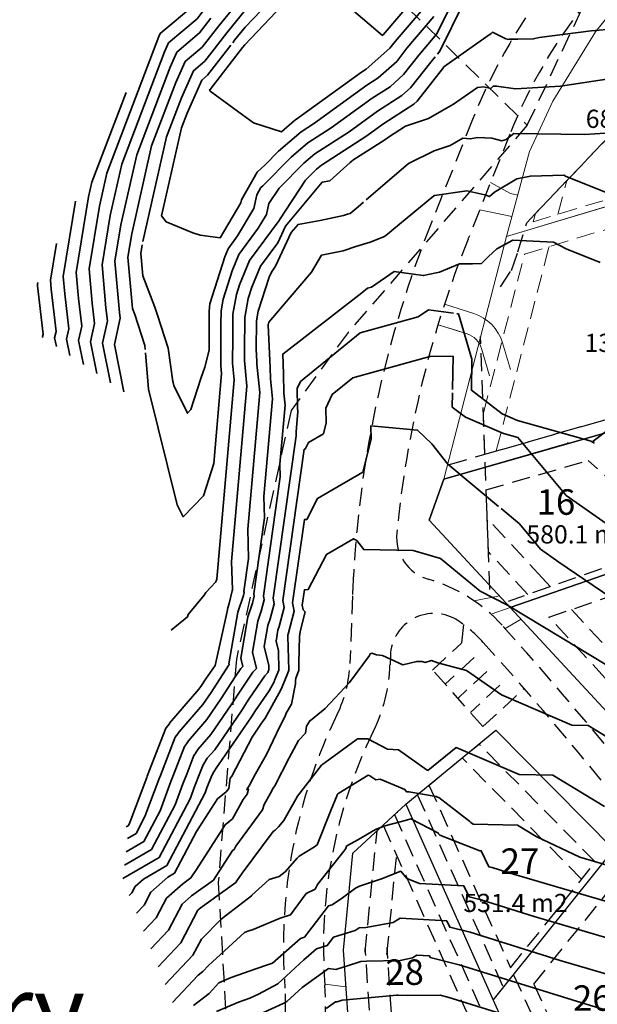
# Model space of a CAD drawing. Units: inches. Extents: x 343864 to 344668, y 6303750 to 6304722.
# Drawn here: x 344311 to 344390, y 6304079 to 6304214 of the extents above; entities that cross this region are included whole.
import ezdxf
from ezdxf.enums import TextEntityAlignment as Align

# ---------------------------------------------------------------- set-up
doc = ezdxf.new("R2010")
doc.units = ezdxf.units.IN
doc.header["$MEASUREMENT"] = 0
for name, pattern in [('CENTER', [20, 12.5, -2.5, 2.5, -2.5]), ('HIDDEN', [3.75, 2.5, -1.25]), ('solid', [0])]:
    doc.linetypes.add(name, pattern=pattern)
for name, color, linetype in [('APZ', 5, 'HIDDEN'), ('Easements', 1, 'HIDDEN'), ('Lot_No_Size', 7, 'Continuous'), ('Setbacks', 2, 'HIDDEN'), ('Transfer level', 7, 'HIDDEN')]:
    doc.layers.add(name, color=color, linetype=linetype)
doc.layers.add('Stage_1-Lot_Boundary', color=3, linetype='Continuous', plot=False)
doc.styles.add('ARIAL', font='arial.ttf')

msp = doc.modelspace()

# ---------------------------------------------------------------- linework, layer by layer
at = {"layer": 'APZ'}
msp.add_line((344375.13, 6304135.78), (344373.82, 6304170.52), dxfattribs=at)
msp.add_lwpolyline([(344376.59, 6304177.34), (344378.08, 6304179.61), (344378.95, 6304182.14), (344380.17, 6304186.15), (344394.84, 6304201.52), (344398.76, 6304204.84), (344401.56, 6304207.37), (344403.65, 6304208.76), (344405.83, 6304211.82), (344409.76, 6304216.71), (344411.25, 6304219.06), (344412.91, 6304222.38), (344417.01, 6304229.54)], dxfattribs=at)
at = {"layer": 'Easements'}
for p, q in [((344385.83, 6304155.79), (344385.83, 6304155.96)), ((344365.15, 6304107.62), (344376.96, 6304081.14)), ((344364.85, 6304107.14), (344364.85, 6304107.14)), ((344362, 6304104.86), (344373.72, 6304078.57)), ((344362.42, 6304105.11), (344362.42, 6304105.16)), ((344378.35, 6304082.88), (344381.08, 6304076.92))]:
    msp.add_line(p, q, dxfattribs=at)
msp.add_lwpolyline([(344369.55, 6304152.95), (344421.49, 6304167.88), (344438.77, 6304166.04)], dxfattribs=at)
at = {"layer": 'Setbacks', "lineweight": 18}
for p, q in [((344381.06, 6304186.28), (344407.45, 6304194.24)), ((344384.44, 6304187.3), (344385.69, 6304191.94)), ((344379.89, 6304181.85), (344408.51, 6304190.49)), ((344381.06, 6304186.28), (344381.37, 6304187.41)), ((344374.22, 6304159.98), (344379.89, 6304181.85)), ((344375.98, 6304154.8), (344383.21, 6304182.73)), ((344383.2, 6304182.68), (344383.25, 6304182.87))]:
    msp.add_line(p, q, dxfattribs=at)
at = {"layer": 'Setbacks'}
for p, q in [((344374.43, 6304154.35), (344374.22, 6304159.98)), ((344374.6, 6304149.47), (344388.61, 6304153.5)), ((344401.06, 6304142.29), (344388.61, 6304153.5)), ((344374.92, 6304140.95), (344374.6, 6304149.47)), ((344382.32, 6304137.36), (344374.75, 6304145.55)), ((344401.06, 6304142.29), (344377.62, 6304134.14)), ((344380.34, 6304135.09), (344374.92, 6304140.95)), ((344383.23, 6304131.96), (344404.39, 6304139.32)), ((344383.43, 6304136.16), (344382.32, 6304137.36)), ((344393.5, 6304120.87), (344383.23, 6304131.96)), ((344395.61, 6304122.99), (344386.32, 6304133.04)), ((344366.76, 6304108.92), (344373.63, 6304114.56)), ((344389.61, 6304098.34), (344373.63, 6304114.56)), ((344387.72, 6304095.98), (344371.3, 6304112.65)), ((344366.75, 6304108.93), (344377.95, 6304083.82)), ((344359.62, 6304102.65), (344360.45, 6304103.43)), ((344360.45, 6304103.43), (344371.9, 6304077.76)), ((344357.99, 6304085.96), (344359.62, 6304102.65)), ((344360.98, 6304085.67), (344362.27, 6304098.99)), ((344377.95, 6304083.82), (344389.61, 6304098.34)), ((344381.15, 6304081.57), (344392.36, 6304095.54)), ((344358.83, 6304074.28), (344358, 6304086.46)), ((344361.86, 6304073.9), (344360.99, 6304086.66)), ((344381.15, 6304081.57), (344382.9, 6304077.76))]:
    msp.add_line(p, q, dxfattribs=at)
for points in [[(344381.37, 6304187.41), (344394.82, 6304201.5), (344398.74, 6304204.81), (344401.54, 6304207.35), (344403.63, 6304208.74), (344404.42, 6304209.85)], [(344374.43, 6304154.35), (344415.92, 6304166.27)]]:
    msp.add_lwpolyline(points, dxfattribs=at)
at = {"layer": 'Stage_1-Lot_Boundary', "lineweight": 18}
for p, q in [((344389.64, 6304212.35), (344399.63, 6304224.91)), ((344383.78, 6304202.82), (344389.64, 6304212.35)), ((344380.56, 6304195.95), (344383.78, 6304202.82)), ((344383.78, 6304202.82), (344383.78, 6304202.82)), ((344377.41, 6304184.24), (344380.56, 6304195.95)), ((344409.55, 6304193.93), (344377.41, 6304184.24)), ((344377.41, 6304184.24), (344409.55, 6304193.93)), ((344368.78, 6304150.92), (344377.41, 6304184.24)), ((344377.41, 6304184.24), (344377.41, 6304184.24)), ((344392.78, 6304157.81), (344368.78, 6304150.92))]:
    msp.add_line(p, q, dxfattribs=at)
at = {"layer": 'Stage_1-Lot_Boundary'}
for p, q in [((344392.78, 6304157.81), (344368.78, 6304150.92)), ((344392.78, 6304157.81), (344368.78, 6304150.92)), ((344368.78, 6304150.92), (344392.78, 6304157.81)), ((344385.98, 6304155.86), (344368.78, 6304150.92)), ((344385.98, 6304155.86), (344368.78, 6304150.92)), ((344368.78, 6304150.92), (344366.79, 6304145.31)), ((344368.78, 6304150.92), (344366.79, 6304145.31)), ((344366.79, 6304145.31), (344368.78, 6304150.92)), ((344377.92, 6304133.29), (344366.79, 6304145.31)), ((344377.92, 6304133.29), (344366.79, 6304145.31)), ((344377.92, 6304133.29), (344366.79, 6304145.31)), ((344377.92, 6304133.29), (344408.29, 6304143.85)), ((344377.92, 6304133.29), (344408.29, 6304143.85)), ((344377.92, 6304133.29), (344408.29, 6304143.85)), ((344408.29, 6304143.85), (344377.92, 6304133.29)), ((344391.21, 6304118.92), (344377.92, 6304133.29)), ((344391.21, 6304118.92), (344377.92, 6304133.29)), ((344391.21, 6304118.92), (344377.92, 6304133.29)), ((344363.55, 6304106.3), (344375.95, 6304116.48)), ((344363.55, 6304106.3), (344375.95, 6304116.48)), ((344392.14, 6304100.05), (344375.95, 6304116.48)), ((344392.14, 6304100.05), (344375.95, 6304116.48)), ((344356.3, 6304099.57), (344363.55, 6304106.3)), ((344356.3, 6304099.57), (344363.55, 6304106.3)), ((344363.55, 6304106.3), (344375.55, 6304079.39)), ((344363.55, 6304106.3), (344375.55, 6304079.39)), ((344355.01, 6304086.26), (344356.3, 6304099.57)), ((344355.01, 6304086.26), (344356.3, 6304099.57)), ((344375.55, 6304079.39), (344392.14, 6304100.05)), ((344375.55, 6304079.39), (344392.14, 6304100.05)), ((344355.8, 6304074.66), (344355.01, 6304086.26)), ((344355.8, 6304074.66), (344355.01, 6304086.26)), ((344375.55, 6304079.39), (344377.45, 6304075.25)), ((344375.55, 6304079.39), (344377.45, 6304075.25))]:
    msp.add_line(p, q, dxfattribs=at)
at = {"layer": 'Stage_1-Lot_Boundary', "lineweight": 18}
for points in [[(344383.78, 6304202.82), (344389.64, 6304212.35), (344399.63, 6304224.91), (344402.08, 6304218.52), (344404.25, 6304221.25), (344409.55, 6304193.93), (344377.41, 6304184.24), (344380.56, 6304195.95), (344383.78, 6304202.82)], [(344377.41, 6304184.24), (344409.55, 6304193.93), (344416.77, 6304170.35), (344437.68, 6304168.46), (344439.56, 6304164.28), (344421.09, 6304165.95), (344392.78, 6304157.81), (344368.78, 6304150.92), (344377.41, 6304184.24)]]:
    msp.add_lwpolyline(points, close=True, dxfattribs=at)
at = {"layer": 'Stage_1-Lot_Boundary'}
for points in [[(344408.29, 6304143.85), (344377.92, 6304133.29), (344366.79, 6304145.31), (344368.78, 6304150.92), (344392.78, 6304157.81), (344408.29, 6304143.85)], [(344421.08, 6304131.58), (344391.21, 6304118.92), (344377.92, 6304133.29), (344408.29, 6304143.85), (344409, 6304143.22), (344421.08, 6304131.58)]]:
    msp.add_lwpolyline(points, close=True, dxfattribs=at)
at = {"layer": 'Transfer level'}
for p, q in [((344380.26, 6304199.54), (344396.3, 6304233.63)), ((344361.1, 6304218.35), (344380.26, 6304199.54)), ((344380.26, 6304199.54), (344355.63, 6304171.08)), ((344372.74, 6304200.34), (344367, 6304185.94)), ((344377.85, 6304198.3), (344372.11, 6304183.9)), ((344355.63, 6304171.08), (344347.81, 6304160.35)), ((344347.81, 6304160.35), (344340.29, 6304126.19)), ((344356.24, 6304134.9), (344355.9, 6304125.63)), ((344371.51, 6304130.96), (344371.21, 6304128.39)), ((344367.25, 6304124.72), (344371.21, 6304128.39)), ((344361.45, 6304126.7), (344361.4, 6304125.43)), ((344372.94, 6304126.45), (344368.98, 6304122.78)), ((344340.29, 6304126.19), (344337.81, 6304095.6)), ((344374.17, 6304116.95), (344367.25, 6304124.72)), ((344374.71, 6304124.54), (344370.71, 6304120.83)), ((344376.48, 6304122.63), (344372.44, 6304118.89)), ((344374.17, 6304116.95), (344379.82, 6304122.19)), ((344337.81, 6304095.6), (344339.43, 6304067.34))]:
    msp.add_line(p, q, dxfattribs=at)
at = {"layer": 'Transfer level', "linetype": 'solid', "lineweight": 9}
for p, q in [((344377.97, 6304190.14), (344375.2, 6304191.66)), ((344377.97, 6304190.14), (344378.94, 6304189.94)), ((344373.72, 6304187.94), (344378.15, 6304186.99)), ((344372.9, 6304173.68), (344368.87, 6304174.95, 24.61)), ((344371.99, 6304170.88), (344367.99, 6304172.14, 24.92)), ((344376.86, 6304169.65), (344377.95, 6304165.97)), ((344372.97, 6304134.22), (344376.44, 6304134.89)), ((344377.21, 6304130.4), (344379.4, 6304131.69)), ((344352.45, 6304081.58), (344355.35, 6304081.2))]:
    msp.add_line(p, q, dxfattribs=at)
at = {"layer": 'Transfer level', "linetype": 'CENTER', "lineweight": 9}
msp.add_line((344375.29, 6304132.38), (344377.92, 6304133.29), dxfattribs=at)
at = {"layer": 'Transfer level', "linetype": 'solid', "lineweight": 35}
for points, elevation in [([(344325.99, 6304225.56), (344330.55, 6304226.97), (344335.48, 6304227.82), (344340.38, 6304220.96), (344335.72, 6304215.23), (344334.89, 6304214.15), (344330.96, 6304210.85), (344330.41, 6304209.61), (344324.55, 6304194.2), (344322.96, 6304187.15), (344321.84, 6304180.36), (344322.38, 6304174.46), (344322.58, 6304172.67), (344321.91, 6304169.61), (344323, 6304164.18)], 21), ([(344327.37, 6304183.12), (344327.17, 6304181.93), (344327.45, 6304178.85), (344329.09, 6304174.55), (344329.45, 6304173.46), (344330.93, 6304168.91), (344331.57, 6304164.34), (344331.59, 6304164.19), (344331.69, 6304163.79), (344333.56, 6304159.99), (344334.05, 6304160.49), (344335.41, 6304164.75), (344335.94, 6304166.32), (344336.55, 6304168.63), (344336.57, 6304173.96), (344336.58, 6304174.53), (344336.66, 6304175.01), (344338.7, 6304181.47), (344339.15, 6304182.56), (344340.45, 6304184.34), (344342.67, 6304188.09), (344343.11, 6304189.98), (344343.66, 6304190.97), (344343.95, 6304191.23), (344347.82, 6304195.14), (344350.13, 6304197.12), (344353.32, 6304199.18), (344358.95, 6304203.26), (344361.4, 6304204.83), (344363.26, 6304206.49), (344365.36, 6304209.16), (344367.85, 6304212.09), (344371.38, 6304219.32)], 18), ([(344346.93, 6304218.72), (344341.5, 6304212.99), (344340.05, 6304211.2), (344339.8, 6304210.87)], 17), ([(344356.38, 6304215.24), (344359.79, 6304212.36), (344360.36, 6304211.88), (344360.45, 6304211.96), (344360.46, 6304211.97), (344366.62, 6304219.23)], 15), ([(344328.26, 6304217.29), (344333.17, 6304217.59), (344334.6, 6304217.84), (344335.23, 6304216.96), (344334.63, 6304216.23), (344334.53, 6304216.09), (344329.82, 6304212.14), (344329.63, 6304211.71), (344322.5, 6304192.95), (344321.48, 6304188.42), (344320.07, 6304179.83), (344320.49, 6304175.1), (344320.82, 6304172.31), (344320.26, 6304169.79), (344321.14, 6304165.42)], 22), ([(344341.62, 6304217.82), (344337.89, 6304213.21), (344335.6, 6304210.27), (344333.24, 6304208.29), (344331.96, 6304205.41), (344328.65, 6304196.7), (344325.92, 6304184.6), (344325.4, 6304181.41), (344326.03, 6304174.38), (344326.35, 6304173.56), (344327.68, 6304169.43), (344327.7, 6304169.37), (344327.71, 6304169.31), (344327.76, 6304168.73)], 19), ([(344348.32, 6304217.84), (344341.45, 6304210.58), (344341.14, 6304210.2), (344336.68, 6304204.45), (344336.67, 6304204.44), (344336.61, 6304204.3), (344336.68, 6304204.22), (344340.65, 6304201.33), (344342.65, 6304199.87), (344346.51, 6304198.65), (344348.29, 6304200.18), (344348.42, 6304200.27), (344357.48, 6304206.83), (344358.14, 6304207.25), (344361.39, 6304210.14), (344362.09, 6304211.03), (344367.03, 6304216.85)], 16), ([(344367.9, 6304209.28), (344368.26, 6304209.71), (344371.48, 6304216.3)], 19), ([(344341.56, 6304215.4), (344338.97, 6304212.21), (344335.96, 6304208.33), (344334.39, 6304207.01), (344332.74, 6304203.3), (344330.7, 6304197.95), (344327.46, 6304183.57)], 18), ([(344339.52, 6304210.51), (344336.32, 6304206.39), (344335.53, 6304205.73), (344333.52, 6304201.2), (344332.75, 6304199.19), (344330.02, 6304187.08), (344330.66, 6304186.28), (344334.31, 6304184.76), (344335.32, 6304184.46), (344338.07, 6304184.08), (344340.91, 6304188.88), (344341.01, 6304189.31), (344343.14, 6304193.1), (344344.25, 6304194.11), (344346.08, 6304195.96), (344349.21, 6304198.65), (344350.87, 6304199.72), (344358.22, 6304205.05), (344359.77, 6304206.04), (344362.33, 6304208.31), (344363.73, 6304210.1), (344367.44, 6304214.47)], 17), ([(344336.8, 6304214.22), (344335.25, 6304212.21), (344332.1, 6304209.57), (344331.18, 6304207.51), (344326.6, 6304195.45), (344324.44, 6304185.87), (344323.62, 6304180.88), (344324.26, 6304173.82), (344324.35, 6304173.04), (344323.55, 6304169.43), (344324.85, 6304162.94)], 20), ([(344331.33, 6304130.19), (344333.6, 6304132.02), (344333.66, 6304132.33), (344335.87, 6304135.01), (344336.1, 6304135.38), (344337.47, 6304136.81), (344337.6, 6304137.21), (344340.01, 6304164.59), (344339.78, 6304166.87), (344339.79, 6304170.37), (344339.82, 6304173.6), (344340.32, 6304176.28), (344340.74, 6304177.61), (344342.12, 6304180.97), (344346.16, 6304186.45), (344346.2, 6304186.51), (344346.21, 6304186.56), (344349.8, 6304191.97), (344351.31, 6304193.49), (344351.97, 6304194.07), (344358.22, 6304198.09), (344360.43, 6304199.69), (344364.65, 6304202.41), (344365.13, 6304202.83), (344368.63, 6304207.28), (344368.67, 6304207.33), (344368.78, 6304207.54), (344374.56, 6304211.64), (344375.28, 6304212.15)], 20), ([(344375.28, 6304212.15), (344375.48, 6304212.3), (344375.67, 6304212.21)], 20), ([(344375.67, 6304212.21), (344377.32, 6304211.4), (344377.66, 6304211.32), (344377.72, 6304211.36), (344378.97, 6304211.36), (344381.11, 6304211.42), (344381.89, 6304211.58), (344389.03, 6304212.5), (344392.27, 6304212.77)], 20), ([(344327.8, 6304168.28), (344328.23, 6304163.3), (344332.17, 6304147.41), (344332.99, 6304145.76), (344335.76, 6304148.65), (344337.18, 6304153.07), (344338.27, 6304165.46), (344338.16, 6304166.5), (344338.18, 6304172.17), (344338.2, 6304174.07), (344338.49, 6304175.64), (344339.72, 6304179.54), (344340.63, 6304181.77), (344343.31, 6304185.39), (344344.43, 6304187.3), (344344.77, 6304188.78), (344346.19, 6304190.91), (344349.56, 6304194.32), (344351.05, 6304195.6), (344355.77, 6304198.64), (344359.69, 6304201.48), (344363.03, 6304203.62), (344364.2, 6304204.66), (344367, 6304208.22), (344367.6, 6304208.94)], 19), ([(344356.27, 6304194.72), (344360.67, 6304197.55), (344361.17, 6304197.91), (344363.51, 6304199.42), (344366.69, 6304200.44), (344368.53, 6304201.5), (344370.12, 6304202.45), (344371.19, 6304203.16), (344373.4, 6304204.71), (344374.28, 6304204.83), (344375.23, 6304204.6), (344375.59, 6304204.92), (344376.04, 6304204.92), (344378.64, 6304204.53), (344384.8, 6304204.9), (344393.3, 6304206.17)], 21), ([(344325.14, 6304204.04), (344320.45, 6304191.71), (344320, 6304189.69), (344318.29, 6304179.3), (344318.61, 6304175.75), (344319.05, 6304171.94), (344318.62, 6304169.98), (344319.28, 6304166.67)], 23), ([(344358.11, 6304189.29), (344363.93, 6304194.28), (344367.46, 6304196.04), (344369.65, 6304196.75), (344371.39, 6304197.75), (344372.41, 6304197.65), (344373.44, 6304197.85), (344375.4, 6304197.74), (344376.78, 6304197.39), (344377.34, 6304197.59), (344378.42, 6304198.41), (344388.1, 6304198.26), (344390.95, 6304198.43)], 22), ([(344325.51, 6304103.45), (344325.68, 6304103.77), (344327.99, 6304109.98), (344328.05, 6304110.13), (344330.6, 6304116.73), (344331.09, 6304117.34), (344331.13, 6304117.41), (344335.14, 6304122.07), (344335.42, 6304122.48), (344336.08, 6304123.5), (344337.4, 6304125.34), (344339.02, 6304132.77), (344339.11, 6304133.27), (344339.3, 6304133.84), (344339.73, 6304135.61), (344339.76, 6304135.73), (344339.63, 6304139.61), (344341.75, 6304163.71), (344341.4, 6304167.23), (344341.4, 6304168.58), (344341.44, 6304173.14), (344341.93, 6304175.76), (344342.42, 6304177.28), (344343.61, 6304180.18), (344345.98, 6304183.39), (344347.03, 6304185.66), (344352.07, 6304191.71), (344353.15, 6304191.91), (344355.93, 6304194.43)], 21), ([(344355.93, 6304194.43), (344356.19, 6304194.66), (344356.27, 6304194.72)], 21), ([(344361.63, 6304185.07), (344367.42, 6304189.85), (344367.51, 6304189.88), (344371.94, 6304190.53), (344374.41, 6304189.98), (344375.08, 6304189.73), (344375.76, 6304190.33), (344378.82, 6304192.18), (344380.69, 6304192.55), (344385.29, 6304192.66), (344385.61, 6304192.48), (344404.1, 6304185.14)], 23), ([(344318.21, 6304189.1), (344316.51, 6304178.78), (344316.73, 6304176.39), (344317.28, 6304171.57), (344316.97, 6304170.16), (344317.42, 6304167.91)], 24), ([(344325.35, 6304101.58), (344326.51, 6304102.25), (344327.74, 6304104.59), (344329.64, 6304109.69), (344329.86, 6304110.23), (344331.88, 6304115.48), (344332.27, 6304115.96), (344332.43, 6304116.21), (344335.68, 6304120), (344336.81, 6304121.64), (344339.21, 6304125.35), (344339.29, 6304125.45), (344339.31, 6304125.48), (344339.28, 6304125.59), (344340.49, 6304132.66), (344341.26, 6304134.96), (344341.37, 6304135.37), (344341.34, 6304135.52), (344341.98, 6304140.02), (344341.85, 6304144.08), (344343.5, 6304162.83), (344343.11, 6304166.71), (344343.1, 6304167.13), (344343.03, 6304168.74), (344343.06, 6304172.67), (344343.31, 6304174), (344344.8, 6304178.66), (344345.1, 6304179.38), (344345.69, 6304180.19), (344347.84, 6304184.81), (344348.77, 6304185.92), (344351.8, 6304186.47), (344354.99, 6304187.12), (344355.27, 6304187.21), (344355.58, 6304187.31), (344355.91, 6304187.43), (344357.02, 6304188.35), (344357.76, 6304188.99)], 22), ([(344325.14, 6304099.75), (344327.57, 6304101.16), (344329.81, 6304105.4), (344331.29, 6304109.4), (344331.67, 6304110.34), (344333.17, 6304114.22), (344333.45, 6304114.58), (344333.72, 6304115.01), (344336.23, 6304117.93), (344338.2, 6304120.8), (344340.15, 6304123.8), (344340.92, 6304124.95), (344341.18, 6304125.21), (344340.9, 6304126.37), (344341.87, 6304132.04), (344342.49, 6304133.89), (344342.75, 6304134.85), (344342.67, 6304135.2), (344344.16, 6304145.64), (344344.06, 6304148.54), (344345.24, 6304161.95), (344344.96, 6304164.73), (344344.94, 6304166.25), (344344.68, 6304172.1), (344344.68, 6304172.21), (344344.69, 6304172.24), (344344.76, 6304172.47), (344350.62, 6304179.34), (344352, 6304181.7), (344354.97, 6304182.3), (344356.72, 6304182.88), (344358.66, 6304183.48), (344360.66, 6304184.26), (344361.28, 6304184.78)], 23), ([(344361.28, 6304184.78), (344361.63, 6304185.07)], 23), ([(344315.57, 6304183.29), (344314.74, 6304178.25), (344314.85, 6304177.04), (344315.52, 6304171.2), (344315.33, 6304170.35), (344315.57, 6304169.15)], 25), ([(344366.42, 6304178.99), (344368.18, 6304179.35), (344370.93, 6304180.52), (344372.72, 6304180.48), (344373.97, 6304180.56), (344374.94, 6304181.53), (344376.09, 6304182.55), (344378.29, 6304183.77), (344383.84, 6304183.5), (344385.59, 6304182.55), (344390.28, 6304180.69)], 24), ([(344324.92, 6304097.92), (344328.62, 6304100.07), (344331.87, 6304106.22), (344332.94, 6304109.11), (344333.47, 6304110.44), (344334.45, 6304112.97), (344334.64, 6304113.2), (344335.01, 6304113.8), (344336.77, 6304115.85), (344339.59, 6304119.95), (344341.08, 6304122.25), (344342.56, 6304124.44), (344343.05, 6304124.93), (344342.51, 6304127.15), (344343.24, 6304131.43), (344343.71, 6304132.82), (344344.12, 6304134.34), (344344.01, 6304134.89), (344346.33, 6304151.26), (344346.28, 6304153.01), (344346.99, 6304161.08), (344346.82, 6304162.74), (344346.78, 6304165.38), (344346.66, 6304168.1), (344357.51, 6304176.52), (344358.29, 6304177.16), (344358.86, 6304177.32), (344361.97, 6304179.44), (344365.97, 6304178.91)], 24), ([(344313, 6304177.94), (344312.96, 6304177.73), (344312.97, 6304177.68), (344312.99, 6304177.49)], 26), ([(344365.97, 6304178.91), (344366, 6304178.9), (344366.42, 6304178.99)], 24), ([(344312.99, 6304177.49), (344313.75, 6304170.84), (344313.68, 6304170.53), (344313.71, 6304170.39)], 26), ([(344324.71, 6304096.09), (344329.68, 6304098.98), (344333.93, 6304107.03), (344334.6, 6304108.82), (344335.28, 6304110.55), (344335.73, 6304111.72), (344335.82, 6304111.82), (344336.3, 6304112.6), (344337.32, 6304113.78), (344340.98, 6304119.11), (344342.01, 6304120.7), (344344.2, 6304123.94), (344344.61, 6304124.36), (344344.77, 6304124.73), (344344.75, 6304125.33), (344344.13, 6304127.93), (344344.62, 6304130.82), (344344.94, 6304131.76), (344345.49, 6304133.82), (344345.34, 6304134.57), (344348.51, 6304156.88), (344348.49, 6304157.47), (344348.73, 6304160.2), (344348.67, 6304160.76), (344348.64, 6304163.37), (344349.08, 6304164.34), (344357.29, 6304171.01), (344365.26, 6304173.21), (344366.67, 6304174.17), (344370.14, 6304173.71)], 25), ([(344370.59, 6304173.65), (344370.82, 6304173.62), (344372.64, 6304167.39), (344372.57, 6304163.14), (344376.82, 6304159.9), (344378.91, 6304159.01), (344389.05, 6304156.17), (344389.13, 6304156.08), (344389.21, 6304156.03), (344389.27, 6304156), (344389.41, 6304155.89), (344389.3, 6304156.16), (344391.55, 6304157.86)], 25), ([(344325.58, 6304093.77), (344325.93, 6304094.14), (344326.39, 6304095.01), (344327.53, 6304096.02), (344330.73, 6304097.89), (344335.99, 6304107.84), (344336.25, 6304108.53), (344336.92, 6304110.22), (344337.18, 6304110.73), (344337.6, 6304111.4), (344337.86, 6304111.71), (344342.37, 6304118.27), (344342.94, 6304119.15), (344344.78, 6304121.87), (344345.48, 6304123.09), (344345.55, 6304123.26), (344345.78, 6304123.85), (344346.14, 6304124.71), (344346.07, 6304127.36), (344345.75, 6304128.7), (344346, 6304130.2), (344346.17, 6304130.69), (344346.86, 6304133.3), (344346.67, 6304134.25), (344349.62, 6304155.03), (344349.73, 6304155.03), (344350.22, 6304155.98), (344352.26, 6304157.17), (344352.64, 6304158.66), (344352.58, 6304160.66), (344353.46, 6304162.56), (344356.28, 6304164.85), (344366.86, 6304167.78), (344370.06, 6304167.8), (344369.98, 6304163.26)], 26), ([(344369.97, 6304162.8), (344369.93, 6304160.82), (344371.75, 6304159.44), (344376.98, 6304157.21), (344378.97, 6304156.66), (344385.61, 6304148.69), (344392.46, 6304143.88)], 26), ([(344326.56, 6304091.32), (344327.61, 6304092.43), (344328.54, 6304094.19), (344330.87, 6304096.26), (344331.79, 6304096.8), (344334.82, 6304102.53), (344337.68, 6304107.01), (344338.89, 6304107.97), (344339.27, 6304108.44), (344339.46, 6304109.86), (344339.65, 6304110.16), (344342.45, 6304115.51), (344343.76, 6304117.43), (344343.88, 6304117.6), (344344.23, 6304118.13), (344346.37, 6304121.89), (344346.6, 6304122.39), (344347.32, 6304124.21), (344347.51, 6304124.68), (344347.38, 6304129.39), (344347.36, 6304129.48), (344347.38, 6304129.59), (344347.39, 6304129.63), (344348.24, 6304132.79), (344348, 6304133.94), (344349.63, 6304145.39), (344349.95, 6304145.4), (344351.46, 6304148.29), (344357.65, 6304151.9), (344358.8, 6304156.43), (344358.76, 6304158.24), (344365.18, 6304157.68), (344367.15, 6304155.79), (344369.32, 6304153), (344376.31, 6304147.18)], 27), ([(344376.66, 6304146.89), (344379.19, 6304144.78), (344382.09, 6304141.31), (344384.6, 6304139.54), (344393.03, 6304133.83), (344395.4, 6304132.58), (344401, 6304128.34), (344405.31, 6304125.57), (344416.15, 6304117.19), (344417.56, 6304116.42), (344421.18, 6304113.23), (344424.2, 6304110.4), (344427.6, 6304107.45), (344430.49, 6304106.03), (344436.45, 6304100.86), (344439.25, 6304098.63), (344440.69, 6304097.74), (344442.41, 6304096.46), (344447.92, 6304091.75), (344452.02, 6304087.57), (344453.04, 6304086.52), (344454.43, 6304084.77)], 27), ([(344327.55, 6304088.87), (344329.29, 6304090.71), (344330.7, 6304093.37), (344332.93, 6304095.36), (344334.05, 6304096.17), (344334.8, 6304097.32), (344338.74, 6304103.48), (344339.75, 6304104.28), (344341.22, 6304106.95), (344341.76, 6304107.69), (344341.96, 6304108.34), (344341.73, 6304108.31), (344342.12, 6304108.91), (344342.93, 6304110.47), (344344.45, 6304113.13), (344346.27, 6304116.97), (344346.98, 6304118.38), (344347.14, 6304118.78), (344347.88, 6304120.05), (344348.42, 6304122.83), (344348.41, 6304123.26), (344348.47, 6304123.6), (344348.85, 6304124.56), (344348.88, 6304124.65), (344348.86, 6304125.68), (344348.98, 6304129.38), (344349, 6304129.58), (344349.04, 6304129.99), (344349.73, 6304132.73), (344349.46, 6304133), (344349.33, 6304133.62), (344349.64, 6304135.75), (344350.17, 6304135.78), (344352.69, 6304140.6), (344356.37, 6304142.74), (344356.84, 6304142.5), (344357.78, 6304141.25), (344364.56, 6304141.15), (344368.35, 6304140.02), (344373.78, 6304135.53), (344377.52, 6304133.62), (344387.46, 6304127.65)], 28), ([(344328.54, 6304086.42), (344330.97, 6304088.99), (344332.85, 6304092.56), (344334.13, 6304093.69), (344337.13, 6304095.86), (344339.14, 6304098.92), (344339.8, 6304099.96), (344339.97, 6304100.09), (344340.22, 6304100.54), (344343.88, 6304105.53), (344344.1, 6304106.27), (344344.98, 6304107.83), (344345.34, 6304108.48), (344345.56, 6304108.83), (344347.56, 6304112.68), (344348.81, 6304115.04), (344349.77, 6304116.05), (344349.93, 6304117.03), (344350.38, 6304117.75), (344350.48, 6304117.81), (344352.48, 6304119.44), (344355.85, 6304122.99), (344358.57, 6304126.72), (344358.63, 6304126.92), (344358.92, 6304127.02), (344359.56, 6304126.82), (344360.36, 6304126.72), (344363.17, 6304125.43), (344365.08, 6304125.91), (344365.81, 6304125.88), (344366.21, 6304125.76), (344367.09, 6304126.02), (344367.97, 6304125.69), (344371.89, 6304124.67), (344376.71, 6304121.3), (344386.36, 6304117.16), (344388.61, 6304117.11), (344400.18, 6304110.07)], 29), ([(344387.46, 6304127.65), (344387.85, 6304127.41)], 28), ([(344387.85, 6304127.41), (344392.09, 6304124.86), (344393.18, 6304124.12), (344393.31, 6304124.05), (344393.61, 6304123.82), (344403.96, 6304117.17), (344408.41, 6304113.73), (344416.22, 6304109.44), (344422.63, 6304103.81), (344434.09, 6304094.83), (344435.27, 6304093.96), (344437.81, 6304092), (344442.34, 6304088.29), (344447.21, 6304083.64), (344449.49, 6304081.3), (344450.29, 6304080.45), (344451.7, 6304078.35), (344454.04, 6304075.05), (344455.43, 6304072.41), (344455.41, 6304070.51), (344456.51, 6304067.26), (344457.24, 6304063.86), (344457.75, 6304061.67), (344457.48, 6304060.75)], 28), ([(344329.53, 6304083.97), (344332.65, 6304087.27), (344335, 6304091.74), (344335.32, 6304092.02), (344340.2, 6304095.54), (344340.34, 6304095.75), (344341.07, 6304096.81), (344345.37, 6304102.56), (344345.63, 6304102.75), (344346.06, 6304103.19), (344346.82, 6304104.06), (344348.68, 6304107.38), (344348.68, 6304107.39), (344349.81, 6304108.81), (344351.98, 6304111.64), (344356.77, 6304115.14), (344356.78, 6304115.17), (344356.95, 6304115.27), (344358.35, 6304115.28), (344361.07, 6304113.84), (344362.56, 6304113.76), (344366.5, 6304110.99), (344366.57, 6304110.95), (344366.58, 6304110.94), (344370.49, 6304114.07), (344379.12, 6304110.37), (344383.76, 6304110.27), (344390.84, 6304105.96)], 30), ([(344330.51, 6304081.52), (344334.33, 6304085.55), (344335.5, 6304087.78), (344338.21, 6304090.5), (344342.35, 6304093.72), (344342.4, 6304093.74), (344342.44, 6304093.79), (344344.78, 6304095.93), (344346.18, 6304096.38), (344346.98, 6304097), (344348.64, 6304098.89), (344348.9, 6304099.15), (344351.04, 6304100.44), (344351.37, 6304100.72), (344353.28, 6304105.41), (344354.16, 6304107.53), (344354.16, 6304107.61), (344354.19, 6304107.65), (344354.24, 6304107.72), (344354.36, 6304107.81), (344358.38, 6304110.26), (344358.61, 6304110.19), (344359.45, 6304109.66), (344360.04, 6304109.73), (344363.42, 6304108.33), (344363.67, 6304108), (344364, 6304108), (344367.74, 6304107.37), (344367.91, 6304107.28), (344368.1, 6304107.21), (344372.37, 6304103.91), (344372.51, 6304103.79), (344372.8, 6304103.56), (344378.9, 6304103.42), (344381.49, 6304101.85), (344387.46, 6304099), (344409.84, 6304092.42)], 31), ([(344325.17, 6304103.18), (344325.45, 6304103.34), (344325.51, 6304103.45)], 21), ([(344331.5, 6304079.07), (344335.04, 6304082.81), (344335.67, 6304083.3), (344336.46, 6304084.16), (344341.42, 6304088.68), (344341.88, 6304088.84), (344342.58, 6304089.09), (344346.29, 6304090.63), (344347.75, 6304091.08), (344349.9, 6304094.02), (344351.12, 6304094.63), (344351.43, 6304095.27), (344355.07, 6304099.86), (344355.31, 6304100.21), (344355.44, 6304100.55), (344355.57, 6304100.64), (344356.98, 6304101.41), (344359.42, 6304102.8), (344360.58, 6304103.26), (344360.89, 6304103.35), (344363.65, 6304104.08), (344364.25, 6304104.28), (344368.05, 6304102.3), (344368.07, 6304102.23), (344368.24, 6304102.03), (344373.73, 6304099.9), (344373.93, 6304099.89), (344374.96, 6304097.71), (344375.45, 6304097.59), (344377.6, 6304096.92), (344406.74, 6304088.35)], 32), ([(344334.39, 6304078.63), (344336.54, 6304080.29), (344337.88, 6304081.76), (344339.59, 6304082.51), (344343.11, 6304083.72), (344344.59, 6304084.25), (344345.24, 6304084.48), (344349.08, 6304087.84), (344349.63, 6304088.01), (344352.93, 6304092.33), (344353.44, 6304092.49), (344354.88, 6304093.42), (344356.64, 6304094.74), (344357.22, 6304095.05), (344360.25, 6304096.05), (344362.88, 6304097.08), (344363.71, 6304096.09), (344365.46, 6304095.41), (344371.56, 6304095.08), (344372.29, 6304093.55), (344373.93, 6304093.15), (344381.18, 6304090.89), (344403.65, 6304084.28), (344412.9, 6304077.19)], 33), ([(344337.55, 6304077.83), (344340.6, 6304079.11), (344342.14, 6304079.65), (344343.33, 6304080.2), (344345.97, 6304081.63), (344349.55, 6304084.93), (344351.28, 6304086.44), (344352.77, 6304086.9), (344353.62, 6304088.02), (344356.6, 6304088.97), (344357.14, 6304089.32), (344358.07, 6304089.35), (344358.33, 6304089.42), (344361.83, 6304090.03), (344362.79, 6304090.62), (344369.19, 6304090.27), (344369.61, 6304089.39), (344372.4, 6304088.7), (344384.76, 6304084.85), (344400.55, 6304080.21), (344407.05, 6304075.23)], 34), ([(344343.52, 6304077.47), (344346.71, 6304078.92), (344347.22, 6304079.2), (344349.32, 6304081.14), (344352.96, 6304083.71), (344353.96, 6304083.6), (344356.83, 6304084.51), (344357.38, 6304084.69), (344358.15, 6304084.73), (344362.77, 6304084.81), (344364.48, 6304085.21), (344365.06, 6304085.56), (344366.82, 6304085.47), (344366.93, 6304085.23), (344370.88, 6304084.25), (344388.34, 6304078.81), (344397.45, 6304076.13)], 35), ([(344352.63, 6304078.23), (344353.93, 6304079.15), (344354.12, 6304079.13), (344354.83, 6304079.36), (344360.89, 6304079.91), (344362.29, 6304080.05), (344362.54, 6304080.07), (344363.74, 6304080.03), (344368.3, 6304080.07), (344369.36, 6304079.81), (344391.92, 6304072.78)], 36)]:
    msp.add_lwpolyline(points, dxfattribs=dict(at, elevation=elevation))
at = {"layer": 'Transfer level', "linetype": 'solid', "lineweight": 9, "elevation": 24.92}
msp.add_lwpolyline([(344367.99, 6304172.14), (344370.57, 6304171.35), (344371.99, 6304170.88, -0.249819), (344373.96, 6304168.87), (344375.07, 6304165.12)], format="xyb", dxfattribs=at)
at = {"layer": 'Transfer level'}
for centre, radius, start, end in [((344444.96, 6304171.54), 77.75, 141.1186, 158.2614), ((344444.96, 6304171.54), 72.25, 141.1186, 158.2614), ((344508.89, 6304129.37), 152.75, 158.2614, 176.9177), ((344508.89, 6304129.37), 147.25, 158.2614, 174.4729), ((344368.3, 6304142.97), 6, 174.4729, 253.9863), ((344508.89, 6304129.37), 152.75, 176.9177, 177.9242), ((344360.64, 6304116.3), 21.75, 42.0301, 73.9863), ((344367.44, 6304126.49), 6, 56.2742, 177.9242), ((344360.64, 6304116.3), 18.25, 42.0301, 56.2742), ((344004.1, 6303794.93), 501.75, 37.4385, 42.0301), ((344004.1, 6303794.93), 498.25, 37.4385, 42.0301), ((344338.66, 6304126.26), 17.25, 333.925, 357.9242), ((344338.66, 6304126.26), 22.75, 333.925, 357.9242), ((344419.5, 6304086.7), 72.75, 153.925, 184.4817), ((344419.5, 6304086.7), 67.25, 153.925, 184.4817), ((344319.81, 6304078.88), 27.25, 341.8776, 4.4817), ((344319.81, 6304078.88), 32.75, 341.8776, 4.4817)]:
    msp.add_arc(centre, radius, start, end, dxfattribs=at)
at = {"layer": 'Transfer level', "linetype": 'solid', "lineweight": 9}
msp.add_arc((344371.1, 6304167.95), 6, 16.4358, 72.5418, dxfattribs=at)

# ---------------------------------------------------------------- texts
at = {"layer": 'APZ', "style": 'ARIAL'}
msp.add_text('Asset Protection Zone Boundary', height=10, dxfattribs=at).set_placement((344114.5, 6304072.88))
at = {"layer": 'Lot_No_Size', "style": 'ARIAL'}
for s, height, p in [(' 684.7 m2', 2.5, (344395.07, 6304199.17)), (' 1356 m2', 2.5, (344394.43, 6304168.4)), ('16', 3.5, (344384.19, 6304146.04)), ('580.1 m2', 2.5, (344387.3, 6304142.1)), ('27', 3.5, (344379.24, 6304096.72)), ('531.4 m2', 2.5, (344378.64, 6304091.48)), ('28', 3.5, (344363.4, 6304081.48)), ('26', 3.5, (344389.18, 6304077.92))]:
    msp.add_text(s, height=height, dxfattribs=at).set_placement(p, align=Align.CENTER)

doc.saveas('drawing.dxf')
